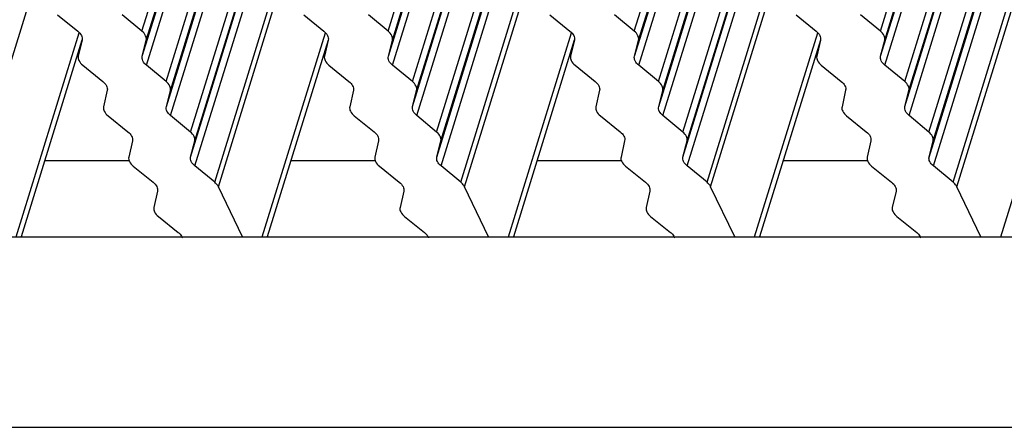
# Model space of a CAD drawing. Units: millimetres. Extents: x 3639 to 7838, y 601 to 1983.
# Drawn here: x 6112 to 6124, y 1109 to 1114 of the extents above; entities that cross this region are included whole.
import ezdxf

# ---------------------------------------------------------------- set-up
doc = ezdxf.new("R2010")
doc.units = ezdxf.units.MM
doc.header["$LTSCALE"] = 30.734
doc.layers.get('0').update_dxf_attribs({"linetype": 'CONTINUOUS'})

msp = doc.modelspace()

# ---------------------------------------------------------------- linework, layer by layer
for p, q in [((6113.16, 1113.461), (6113.975, 1116.101)), ((6113.162, 1113.152), (6114.054, 1116.038)), ((6113.212, 1113.351), (6114.045, 1116.045)), ((6116.199, 1113.461), (6117.015, 1116.101)), ((6116.202, 1113.152), (6117.093, 1116.038)), ((6116.252, 1113.351), (6117.084, 1116.045)), ((6119.239, 1113.461), (6120.054, 1116.101)), ((6119.241, 1113.152), (6120.133, 1116.038)), ((6119.291, 1113.351), (6120.124, 1116.045)), ((6122.278, 1113.461), (6123.094, 1116.101)), ((6122.281, 1113.152), (6123.172, 1116.038)), ((6122.331, 1113.351), (6123.163, 1116.045)), ((6113.215, 1113.042), (6114.123, 1115.981)), ((6116.254, 1113.042), (6117.162, 1115.981)), ((6119.294, 1113.042), (6120.202, 1115.981)), ((6122.333, 1113.042), (6123.241, 1115.981)), ((6113.459, 1112.839), (6114.277, 1115.487)), ((6113.462, 1112.53), (6114.356, 1115.424)), ((6113.512, 1112.729), (6114.346, 1115.431)), ((6116.499, 1112.839), (6117.317, 1115.487)), ((6116.501, 1112.53), (6117.395, 1115.424)), ((6116.551, 1112.729), (6117.386, 1115.431)), ((6119.538, 1112.839), (6120.356, 1115.487)), ((6119.541, 1112.53), (6120.435, 1115.424)), ((6119.591, 1112.729), (6120.426, 1115.431)), ((6122.578, 1112.839), (6123.396, 1115.487)), ((6122.58, 1112.53), (6123.474, 1115.424)), ((6122.63, 1112.729), (6123.465, 1115.431)), ((6113.514, 1112.42), (6114.425, 1115.367)), ((6116.554, 1112.42), (6117.464, 1115.367)), ((6119.593, 1112.42), (6120.504, 1115.367)), ((6122.633, 1112.42), (6123.543, 1115.367)), ((6113.759, 1112.217), (6114.579, 1114.873)), ((6113.761, 1111.908), (6114.657, 1114.809)), ((6113.811, 1112.108), (6114.648, 1114.817)), ((6116.798, 1112.217), (6117.619, 1114.873)), ((6116.801, 1111.908), (6117.697, 1114.809)), ((6116.851, 1112.108), (6117.688, 1114.817)), ((6119.838, 1112.217), (6120.658, 1114.873)), ((6119.84, 1111.908), (6120.736, 1114.809)), ((6119.89, 1112.108), (6120.727, 1114.817)), ((6122.877, 1112.217), (6123.698, 1114.873)), ((6122.88, 1111.908), (6123.776, 1114.809)), ((6122.93, 1112.108), (6123.767, 1114.817)), ((6113.814, 1111.799), (6114.727, 1114.753)), ((6116.853, 1111.799), (6117.766, 1114.753)), ((6119.893, 1111.799), (6120.806, 1114.753)), ((6122.932, 1111.799), (6123.845, 1114.753)), ((6111.064, 1111.541), (6111.891, 1114.218)), ((6114.058, 1111.596), (6114.881, 1114.259)), ((6114.103, 1111.541), (6114.931, 1114.218)), ((6117.098, 1111.596), (6117.92, 1114.259)), ((6117.143, 1111.541), (6117.97, 1114.218)), ((6120.137, 1111.596), (6120.96, 1114.259)), ((6120.182, 1111.541), (6121.01, 1114.218)), ((6123.177, 1111.596), (6123.999, 1114.259)), ((6123.222, 1111.541), (6124.049, 1114.218)), ((6112.117, 1113.665), (6112.366, 1113.463)), ((6113.16, 1113.461), (6112.915, 1113.664)), ((6115.157, 1113.665), (6115.405, 1113.463)), ((6116.199, 1113.461), (6115.955, 1113.664)), ((6118.196, 1113.665), (6118.445, 1113.463)), ((6119.239, 1113.461), (6118.994, 1113.664)), ((6121.236, 1113.665), (6121.484, 1113.463)), ((6122.278, 1113.461), (6122.034, 1113.664)), ((6111.606, 1110.921), (6112.385, 1113.442)), ((6114.646, 1110.921), (6115.425, 1113.442)), ((6117.685, 1110.921), (6118.464, 1113.442)), ((6120.725, 1110.921), (6121.504, 1113.442)), ((6123.764, 1110.921), (6124.543, 1113.442)), ((6112.418, 1113.353), (6111.667, 1110.921)), ((6112.42, 1113.353), (6112.374, 1113.153)), ((6113.162, 1113.152), (6113.212, 1113.351)), ((6115.458, 1113.353), (6114.706, 1110.921)), ((6115.459, 1113.353), (6115.413, 1113.153)), ((6116.202, 1113.152), (6116.252, 1113.351)), ((6118.497, 1113.353), (6117.746, 1110.921)), ((6118.499, 1113.353), (6118.453, 1113.153)), ((6119.241, 1113.152), (6119.291, 1113.351)), ((6121.537, 1113.353), (6120.785, 1110.921)), ((6121.538, 1113.353), (6121.492, 1113.153)), ((6122.281, 1113.152), (6122.331, 1113.351)), ((6112.428, 1113.044), (6112.676, 1112.841)), ((6113.459, 1112.839), (6113.215, 1113.042)), ((6115.467, 1113.044), (6115.716, 1112.841)), ((6116.499, 1112.839), (6116.254, 1113.042)), ((6118.507, 1113.044), (6118.755, 1112.841)), ((6119.538, 1112.839), (6119.294, 1113.042)), ((6121.546, 1113.044), (6121.795, 1112.841)), ((6122.578, 1112.839), (6122.333, 1113.042)), ((6112.731, 1112.732), (6112.686, 1112.528)), ((6113.462, 1112.53), (6113.512, 1112.729)), ((6115.77, 1112.732), (6115.725, 1112.528)), ((6116.501, 1112.53), (6116.551, 1112.729)), ((6118.81, 1112.732), (6118.765, 1112.528)), ((6119.541, 1112.53), (6119.591, 1112.729)), ((6121.849, 1112.732), (6121.804, 1112.528)), ((6122.58, 1112.53), (6122.63, 1112.729)), ((6112.741, 1112.418), (6112.986, 1112.22)), ((6113.759, 1112.217), (6113.514, 1112.42)), ((6115.78, 1112.418), (6116.025, 1112.22)), ((6116.798, 1112.217), (6116.554, 1112.42)), ((6118.82, 1112.418), (6119.065, 1112.22)), ((6119.838, 1112.217), (6119.593, 1112.42)), ((6121.859, 1112.418), (6122.104, 1112.22)), ((6122.877, 1112.217), (6122.633, 1112.42)), ((6113.041, 1112.11), (6112.996, 1111.907)), ((6113.761, 1111.908), (6113.811, 1112.108)), ((6116.081, 1112.11), (6116.036, 1111.907)), ((6116.801, 1111.908), (6116.851, 1112.108)), ((6119.12, 1112.11), (6119.075, 1111.907)), ((6119.84, 1111.908), (6119.89, 1112.108)), ((6122.16, 1112.11), (6122.115, 1111.907)), ((6122.88, 1111.908), (6122.93, 1112.108)), ((6111.959, 1111.866), (6112.996, 1111.866)), ((6114.998, 1111.866), (6116.036, 1111.866)), ((6118.038, 1111.866), (6119.075, 1111.866)), ((6121.077, 1111.866), (6122.115, 1111.866)), ((6113.051, 1111.797), (6113.297, 1111.598)), ((6114.058, 1111.596), (6113.814, 1111.799)), ((6116.091, 1111.797), (6116.337, 1111.598)), ((6117.098, 1111.596), (6116.853, 1111.799)), ((6119.13, 1111.797), (6119.376, 1111.598)), ((6120.137, 1111.596), (6119.893, 1111.799)), ((6122.17, 1111.797), (6122.416, 1111.598)), ((6123.177, 1111.596), (6122.932, 1111.799)), ((6113.352, 1111.488), (6113.307, 1111.285)), ((6114.4, 1110.921), (6114.103, 1111.541)), ((6116.392, 1111.488), (6116.346, 1111.285)), ((6117.44, 1110.921), (6117.143, 1111.541)), ((6119.431, 1111.488), (6119.386, 1111.285)), ((6120.479, 1110.921), (6120.182, 1111.541)), ((6122.471, 1111.488), (6122.425, 1111.285)), ((6123.519, 1110.921), (6123.222, 1111.541)), ((6113.362, 1111.175), (6113.607, 1110.977)), ((6116.401, 1111.175), (6116.647, 1110.977)), ((6119.441, 1111.175), (6119.686, 1110.977)), ((6122.48, 1111.175), (6122.726, 1110.977)), ((6106.183, 1110.921), (6149.044, 1110.921)), ((6105.457, 1108.571), (6148.318, 1108.571))]:
    msp.add_line(p, q)
for points, knots in [([(6112.366, 1113.463), (6112.384, 1113.448), (6112.414, 1113.416), (6112.424, 1113.371), (6112.42, 1113.353)], [0, 0, 0, 0, 0.563223, 1, 1, 1, 1]), ([(6113.212, 1113.351), (6113.217, 1113.369), (6113.208, 1113.414), (6113.178, 1113.446), (6113.16, 1113.461)], [0, 0, 0, 0, 0.436998, 1, 1, 1, 1]), ([(6115.405, 1113.463), (6115.424, 1113.448), (6115.454, 1113.416), (6115.464, 1113.371), (6115.459, 1113.353)], [0, 0, 0, 0, 0.563223, 1, 1, 1, 1]), ([(6116.252, 1113.351), (6116.256, 1113.369), (6116.247, 1113.414), (6116.217, 1113.446), (6116.199, 1113.461)], [0, 0, 0, 0, 0.436998, 1, 1, 1, 1]), ([(6118.445, 1113.463), (6118.463, 1113.448), (6118.493, 1113.416), (6118.503, 1113.371), (6118.499, 1113.353)], [0, 0, 0, 0, 0.563223, 1, 1, 1, 1]), ([(6119.291, 1113.351), (6119.296, 1113.369), (6119.287, 1113.414), (6119.257, 1113.446), (6119.239, 1113.461)], [0, 0, 0, 0, 0.436998, 1, 1, 1, 1]), ([(6121.484, 1113.463), (6121.503, 1113.448), (6121.533, 1113.416), (6121.543, 1113.371), (6121.538, 1113.353)], [0, 0, 0, 0, 0.563223, 1, 1, 1, 1]), ([(6122.331, 1113.351), (6122.335, 1113.369), (6122.326, 1113.414), (6122.296, 1113.446), (6122.278, 1113.461)], [0, 0, 0, 0, 0.436998, 1, 1, 1, 1]), ([(6112.374, 1113.153), (6112.369, 1113.135), (6112.379, 1113.09), (6112.409, 1113.059), (6112.428, 1113.044)], [0, 0, 0, 0, 0.436777, 1, 1, 1, 1]), ([(6113.215, 1113.042), (6113.196, 1113.057), (6113.167, 1113.089), (6113.158, 1113.134), (6113.162, 1113.152)], [0, 0, 0, 0, 0.563002, 1, 1, 1, 1]), ([(6115.413, 1113.153), (6115.409, 1113.135), (6115.419, 1113.09), (6115.449, 1113.059), (6115.467, 1113.044)], [0, 0, 0, 0, 0.436777, 1, 1, 1, 1]), ([(6116.254, 1113.042), (6116.236, 1113.057), (6116.206, 1113.089), (6116.197, 1113.134), (6116.202, 1113.152)], [0, 0, 0, 0, 0.563002, 1, 1, 1, 1]), ([(6118.453, 1113.153), (6118.448, 1113.135), (6118.458, 1113.09), (6118.488, 1113.059), (6118.507, 1113.044)], [0, 0, 0, 0, 0.436777, 1, 1, 1, 1]), ([(6119.294, 1113.042), (6119.275, 1113.057), (6119.246, 1113.089), (6119.237, 1113.134), (6119.241, 1113.152)], [0, 0, 0, 0, 0.563002, 1, 1, 1, 1]), ([(6121.492, 1113.153), (6121.488, 1113.135), (6121.498, 1113.09), (6121.528, 1113.059), (6121.546, 1113.044)], [0, 0, 0, 0, 0.436777, 1, 1, 1, 1]), ([(6122.333, 1113.042), (6122.315, 1113.057), (6122.285, 1113.089), (6122.276, 1113.134), (6122.281, 1113.152)], [0, 0, 0, 0, 0.563002, 1, 1, 1, 1]), ([(6112.676, 1112.841), (6112.695, 1112.826), (6112.725, 1112.795), (6112.735, 1112.75), (6112.731, 1112.732)], [0, 0, 0, 0, 0.562915, 1, 1, 1, 1]), ([(6113.512, 1112.729), (6113.516, 1112.747), (6113.507, 1112.792), (6113.477, 1112.824), (6113.459, 1112.839)], [0, 0, 0, 0, 0.436998, 1, 1, 1, 1]), ([(6115.716, 1112.841), (6115.734, 1112.826), (6115.764, 1112.795), (6115.774, 1112.75), (6115.77, 1112.732)], [0, 0, 0, 0, 0.562915, 1, 1, 1, 1]), ([(6116.551, 1112.729), (6116.556, 1112.747), (6116.547, 1112.792), (6116.517, 1112.824), (6116.499, 1112.839)], [0, 0, 0, 0, 0.436998, 1, 1, 1, 1]), ([(6118.755, 1112.841), (6118.774, 1112.826), (6118.804, 1112.795), (6118.814, 1112.75), (6118.81, 1112.732)], [0, 0, 0, 0, 0.562915, 1, 1, 1, 1]), ([(6119.591, 1112.729), (6119.595, 1112.747), (6119.586, 1112.792), (6119.556, 1112.824), (6119.538, 1112.839)], [0, 0, 0, 0, 0.436998, 1, 1, 1, 1]), ([(6121.795, 1112.841), (6121.813, 1112.826), (6121.843, 1112.795), (6121.853, 1112.75), (6121.849, 1112.732)], [0, 0, 0, 0, 0.562915, 1, 1, 1, 1]), ([(6122.63, 1112.729), (6122.635, 1112.747), (6122.626, 1112.792), (6122.596, 1112.824), (6122.578, 1112.839)], [0, 0, 0, 0, 0.436998, 1, 1, 1, 1]), ([(6112.686, 1112.528), (6112.682, 1112.51), (6112.692, 1112.465), (6112.722, 1112.434), (6112.741, 1112.418)], [0, 0, 0, 0, 0.436675, 1, 1, 1, 1]), ([(6113.514, 1112.42), (6113.496, 1112.435), (6113.466, 1112.467), (6113.457, 1112.512), (6113.462, 1112.53)], [0, 0, 0, 0, 0.563002, 1, 1, 1, 1]), ([(6115.725, 1112.528), (6115.721, 1112.51), (6115.731, 1112.465), (6115.762, 1112.434), (6115.78, 1112.418)], [0, 0, 0, 0, 0.436675, 1, 1, 1, 1]), ([(6116.554, 1112.42), (6116.535, 1112.435), (6116.506, 1112.467), (6116.497, 1112.512), (6116.501, 1112.53)], [0, 0, 0, 0, 0.563002, 1, 1, 1, 1]), ([(6118.765, 1112.528), (6118.761, 1112.51), (6118.771, 1112.465), (6118.801, 1112.434), (6118.82, 1112.418)], [0, 0, 0, 0, 0.436675, 1, 1, 1, 1]), ([(6119.593, 1112.42), (6119.575, 1112.435), (6119.545, 1112.467), (6119.536, 1112.512), (6119.541, 1112.53)], [0, 0, 0, 0, 0.563002, 1, 1, 1, 1]), ([(6121.804, 1112.528), (6121.8, 1112.51), (6121.81, 1112.465), (6121.841, 1112.434), (6121.859, 1112.418)], [0, 0, 0, 0, 0.436675, 1, 1, 1, 1]), ([(6122.633, 1112.42), (6122.614, 1112.435), (6122.585, 1112.467), (6122.576, 1112.512), (6122.58, 1112.53)], [0, 0, 0, 0, 0.563002, 1, 1, 1, 1]), ([(6112.986, 1112.22), (6113.005, 1112.205), (6113.035, 1112.174), (6113.045, 1112.129), (6113.041, 1112.11)], [0, 0, 0, 0, 0.563325, 1, 1, 1, 1]), ([(6113.811, 1112.108), (6113.816, 1112.126), (6113.807, 1112.171), (6113.777, 1112.202), (6113.759, 1112.217)], [0, 0, 0, 0, 0.436998, 1, 1, 1, 1]), ([(6116.025, 1112.22), (6116.044, 1112.205), (6116.074, 1112.174), (6116.085, 1112.129), (6116.081, 1112.11)], [0, 0, 0, 0, 0.563325, 1, 1, 1, 1]), ([(6116.851, 1112.108), (6116.855, 1112.126), (6116.846, 1112.171), (6116.816, 1112.202), (6116.798, 1112.217)], [0, 0, 0, 0, 0.436998, 1, 1, 1, 1]), ([(6119.065, 1112.22), (6119.084, 1112.205), (6119.114, 1112.174), (6119.124, 1112.129), (6119.12, 1112.11)], [0, 0, 0, 0, 0.563325, 1, 1, 1, 1]), ([(6119.89, 1112.108), (6119.895, 1112.126), (6119.886, 1112.171), (6119.856, 1112.202), (6119.838, 1112.217)], [0, 0, 0, 0, 0.436998, 1, 1, 1, 1]), ([(6122.104, 1112.22), (6122.123, 1112.205), (6122.153, 1112.174), (6122.164, 1112.129), (6122.16, 1112.11)], [0, 0, 0, 0, 0.563325, 1, 1, 1, 1]), ([(6122.93, 1112.108), (6122.934, 1112.126), (6122.925, 1112.171), (6122.895, 1112.202), (6122.877, 1112.217)], [0, 0, 0, 0, 0.436998, 1, 1, 1, 1]), ([(6112.996, 1111.907), (6112.992, 1111.888), (6113.002, 1111.843), (6113.033, 1111.812), (6113.051, 1111.797)], [0, 0, 0, 0, 0.436779, 1, 1, 1, 1]), ([(6113.814, 1111.799), (6113.795, 1111.814), (6113.766, 1111.845), (6113.757, 1111.89), (6113.761, 1111.908)], [0, 0, 0, 0, 0.563002, 1, 1, 1, 1]), ([(6116.036, 1111.907), (6116.032, 1111.888), (6116.042, 1111.843), (6116.072, 1111.812), (6116.091, 1111.797)], [0, 0, 0, 0, 0.436779, 1, 1, 1, 1]), ([(6116.853, 1111.799), (6116.835, 1111.814), (6116.805, 1111.845), (6116.796, 1111.89), (6116.801, 1111.908)], [0, 0, 0, 0, 0.563002, 1, 1, 1, 1]), ([(6119.075, 1111.907), (6119.071, 1111.888), (6119.081, 1111.843), (6119.112, 1111.812), (6119.13, 1111.797)], [0, 0, 0, 0, 0.436779, 1, 1, 1, 1]), ([(6119.893, 1111.799), (6119.874, 1111.814), (6119.845, 1111.845), (6119.836, 1111.89), (6119.84, 1111.908)], [0, 0, 0, 0, 0.563002, 1, 1, 1, 1]), ([(6122.115, 1111.907), (6122.111, 1111.888), (6122.121, 1111.843), (6122.151, 1111.812), (6122.17, 1111.797)], [0, 0, 0, 0, 0.436779, 1, 1, 1, 1]), ([(6122.932, 1111.799), (6122.914, 1111.814), (6122.884, 1111.845), (6122.875, 1111.89), (6122.88, 1111.908)], [0, 0, 0, 0, 0.563002, 1, 1, 1, 1]), ([(6113.297, 1111.598), (6113.316, 1111.582), (6113.346, 1111.551), (6113.356, 1111.506), (6113.352, 1111.488)], [0, 0, 0, 0, 0.563298, 1, 1, 1, 1]), ([(6114.103, 1111.541), (6114.101, 1111.546), (6114.089, 1111.567), (6114.072, 1111.584), (6114.058, 1111.596)], [0, 0, 0, 0, 0.227618, 1, 1, 1, 1]), ([(6116.337, 1111.598), (6116.355, 1111.582), (6116.386, 1111.551), (6116.396, 1111.506), (6116.392, 1111.488)], [0, 0, 0, 0, 0.563298, 1, 1, 1, 1]), ([(6117.143, 1111.541), (6117.14, 1111.546), (6117.129, 1111.567), (6117.112, 1111.584), (6117.098, 1111.596)], [0, 0, 0, 0, 0.227618, 1, 1, 1, 1]), ([(6119.376, 1111.598), (6119.395, 1111.582), (6119.425, 1111.551), (6119.435, 1111.506), (6119.431, 1111.488)], [0, 0, 0, 0, 0.563298, 1, 1, 1, 1]), ([(6120.182, 1111.541), (6120.18, 1111.546), (6120.168, 1111.567), (6120.151, 1111.584), (6120.137, 1111.596)], [0, 0, 0, 0, 0.227618, 1, 1, 1, 1]), ([(6122.416, 1111.598), (6122.434, 1111.582), (6122.465, 1111.551), (6122.475, 1111.506), (6122.471, 1111.488)], [0, 0, 0, 0, 0.563298, 1, 1, 1, 1]), ([(6123.222, 1111.541), (6123.219, 1111.546), (6123.208, 1111.567), (6123.191, 1111.584), (6123.177, 1111.596)], [0, 0, 0, 0, 0.227618, 1, 1, 1, 1]), ([(6113.307, 1111.285), (6113.303, 1111.267), (6113.313, 1111.222), (6113.343, 1111.19), (6113.362, 1111.175)], [0, 0, 0, 0, 0.436599, 1, 1, 1, 1]), ([(6116.346, 1111.285), (6116.342, 1111.267), (6116.352, 1111.222), (6116.383, 1111.19), (6116.401, 1111.175)], [0, 0, 0, 0, 0.436599, 1, 1, 1, 1]), ([(6119.386, 1111.285), (6119.382, 1111.267), (6119.392, 1111.222), (6119.422, 1111.19), (6119.441, 1111.175)], [0, 0, 0, 0, 0.436599, 1, 1, 1, 1]), ([(6122.425, 1111.285), (6122.421, 1111.267), (6122.431, 1111.222), (6122.462, 1111.19), (6122.48, 1111.175)], [0, 0, 0, 0, 0.436599, 1, 1, 1, 1]), ([(6113.607, 1110.977), (6113.612, 1110.973), (6113.631, 1110.957), (6113.646, 1110.937), (6113.654, 1110.921)], [0, 0, 0, 0, 0.272689, 1, 1, 1, 1]), ([(6116.647, 1110.977), (6116.652, 1110.973), (6116.67, 1110.957), (6116.686, 1110.937), (6116.694, 1110.921)], [0, 0, 0, 0, 0.272689, 1, 1, 1, 1]), ([(6119.686, 1110.977), (6119.691, 1110.973), (6119.71, 1110.957), (6119.725, 1110.937), (6119.733, 1110.921)], [0, 0, 0, 0, 0.272689, 1, 1, 1, 1]), ([(6122.726, 1110.977), (6122.731, 1110.973), (6122.749, 1110.957), (6122.765, 1110.937), (6122.773, 1110.921)], [0, 0, 0, 0, 0.272689, 1, 1, 1, 1])]:
    msp.add_open_spline(points, degree=3, knots=knots)
for points in [[(6113.654, 1110.921), (6113.656, 1110.917), (6113.658, 1110.913), (6113.659, 1110.909)], [(6116.694, 1110.921), (6116.695, 1110.917), (6116.697, 1110.913), (6116.699, 1110.909)], [(6119.733, 1110.921), (6119.735, 1110.917), (6119.737, 1110.913), (6119.738, 1110.909)], [(6122.773, 1110.921), (6122.774, 1110.917), (6122.776, 1110.913), (6122.778, 1110.909)]]:
    msp.add_open_spline(points, degree=3)

doc.saveas('drawing.dxf')
